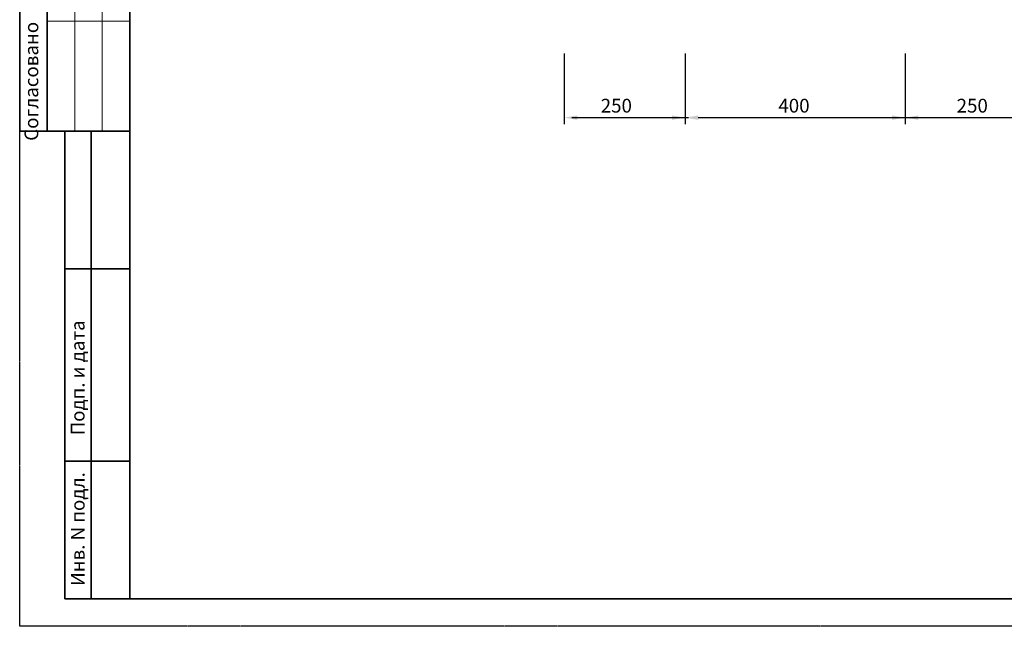
# Model space of a CAD drawing. Units: millimetres. Extents: x 538007 to 742132, y -844507 to -485554.
# Drawn here: x 563871 to 581765, y -527554 to -516529 of the extents above; entities that cross this region are included whole.
import ezdxf
from ezdxf.enums import TextEntityAlignment as Align

# ---------------------------------------------------------------- set-up
doc = ezdxf.new("R2010")
doc.units = ezdxf.units.MM
doc.linetypes.add('ACAD_ISO04W100', pattern=[30, 24, -3, 0, -3])
doc.layers.add('АПТ', color=7, linetype='Continuous')
doc.styles.add('GOST type A', font='gost.TTF', dxfattribs={"height": 250})

# ---------------------------------------------------------------- blocks, each defined once
blk = doc.blocks.new('A$C7F85699D')
at = {"linetype": 'ACAD_ISO04W100'}
blk.add_lwpolyline([(0, 42000), (59400, 42000), (59400, 0), (0, 0)], close=True, dxfattribs=at)
at = {"layer": 'АПТ', "color": 7, "lineweight": 35}
for p, q in [((2000, 41500), (2000, 500)), ((0, 9000), (0, 15500)), ((500, 9000), (500, 15500)), ((0, 9000), (2000, 9000)), ((819, 500), (819, 9000)), ((1300, 500), (1300, 9001)), ((819, 6498), (2000, 6500)), ((819, 6500), (2000, 6500)), ((819, 3000), (2000, 3000)), ((819, 500), (58900, 500))]:
    blk.add_line(p, q, dxfattribs=at)
at = {"layer": 'АПТ', "color": 7, "lineweight": 15}
for p, q in [((500, 15500), (500, 9000)), ((1000, 15500), (1000, 9000)), ((1500, 15500), (1500, 9000)), ((2000, 11000), (500, 11000)), ((2000, 9000), (0, 9000))]:
    blk.add_line(p, q, dxfattribs=at)
at = {"layer": 'АПТ', "color": 7, "lineweight": 20}
for p, q in [((1000, 15500), (1000, 9000)), ((1500, 15500), (1500, 9000)), ((2000, 11000), (500, 11000))]:
    blk.add_line(p, q, dxfattribs=at)
at = {"layer": 'АПТ', "color": 7, "linetype": 'Continuous'}
for p, q in [((819, 9000), (2000, 9002)), ((819, 9000), (2000, 9002)), ((819, 500), (819, 9000)), ((1300, 500), (1300, 9000)), ((1300, 500), (1300, 9000))]:
    blk.add_line(p, q, dxfattribs=at)
at = {"layer": 'АПТ', "color": 7}
blk.add_line((819, 3000), (2000, 3000), dxfattribs=at)
at = {"layer": 'АПТ', "color": 7, "lineweight": 15, "style": 'GOST type A'}
blk.add_text('Согласовано', height=250, rotation=90, dxfattribs=at).set_placement((245, 9905), align=Align.MIDDLE)
at = {"layer": 'АПТ', "color": 7, "style": 'GOST type A'}
for s, p in [('Подп. и дата', (1257, 3470)), ('Инв. N подл.', (1258, 732))]:
    blk.add_text(s, height=250, rotation=90, dxfattribs=at).set_placement(p, align=Align.BOTTOM_LEFT)

msp = doc.modelspace()

# ---------------------------------------------------------------- linework, layer by layer
at = {"color": 7, "lineweight": 25, "ltscale": 25}
for p, q in [((573763.919, -517140.919), (573763.919, -518429.243)), ((575963.919, -517140.919), (575963.919, -518429.243)), ((575963.919, -517140.919), (575963.919, -518429.243)), ((579963.919, -517140.919), (579963.919, -518429.243)), ((579963.919, -517140.919), (579963.919, -518429.243)), ((573903.935, -518309.243), (576023.919, -518309.243)), ((576203.919, -518309.243), (582223.919, -518309.243)), ((580203.919, -518309.243), (582223.919, -518309.243))]:
    msp.add_line(p, q, dxfattribs=at)
for points in [[(574003.919, -518269.243), (574003.919, -518349.243), (573763.919, -518309.243)], [(575723.919, -518269.243), (575723.919, -518349.243), (575963.919, -518309.243)], [(576203.919, -518269.243), (576203.919, -518349.243), (575963.919, -518309.243)], [(579723.919, -518269.243), (579723.919, -518349.243), (579963.919, -518309.243)], [(580203.919, -518269.243), (580203.919, -518349.243), (579963.919, -518309.243)]]:
    msp.add_solid(points, dxfattribs=at)

# ---------------------------------------------------------------- block references
at = {"ltscale": 100}
msp.add_blockref('A$C7F85699D', (563870.529, -527554.467), dxfattribs=at)

# ---------------------------------------------------------------- texts
at = {"color": 7, "lineweight": 25, "ltscale": 25, "char_height": 250, "attachment_point": 5, "style": 'GOST type A'}
for s, insert in [('250', (574713.919, -518124.243)), ('400', (577942.646, -518124.243)), ('250', (581182.378, -518124.243))]:
    msp.add_mtext(s, dxfattribs=dict(at, insert=insert))

doc.saveas('drawing.dxf')
